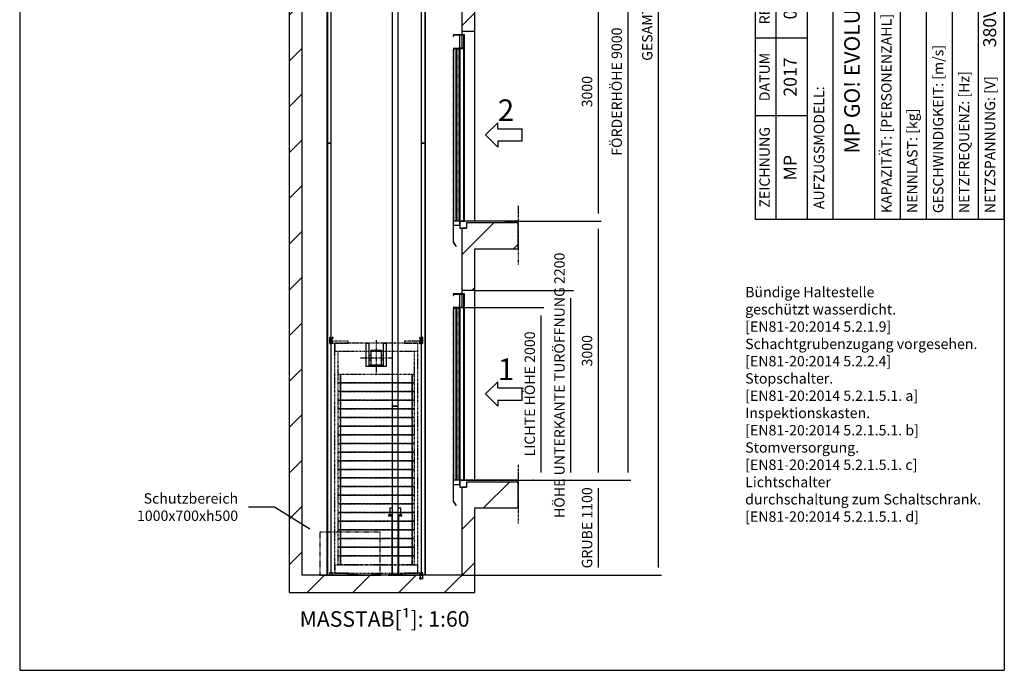
# Model space of a CAD drawing. Extents: x 10 to 2457, y 10 to 287.
# Drawn here: x 630 to 820, y 10 to 136 of the extents above; entities that cross this region are included whole.
import ezdxf

# ---------------------------------------------------------------- set-up
doc = ezdxf.new("R2010")
doc.units = 0
doc.header["$LTSCALE"] = 0.5
doc.header["$MEASUREMENT"] = 0
for name, pattern in [('ACAD_ISO02W100', [15, 12, -3]), ('ACAD_ISO09W100', [45, 24, -3, 6, -3, 6, -3]), ('ACAD_ISO10W100', [18.5, 12, -3, 0.5, -3])]:
    doc.linetypes.add(name, pattern=pattern)
doc.layers.get('0').update_dxf_attribs({"linetype": 'CONTINUOUS'})
for name, color, linetype in [('11', 173, 'ACAD_ISO09W100'), ('3', 5, 'ACAD_ISO02W100'), ('4', 210, 'ACAD_ISO09W100'), ('6', 7, 'CONTINUOUS'), ('7', 6, 'ACAD_ISO10W100'), ('8', 3, 'CONTINUOUS'), ('9', 7, 'CONTINUOUS'), ('CAMPOS CAJETIN', 5, 'CONTINUOUS')]:
    doc.layers.add(name, color=color, linetype=linetype)
doc.styles.add('LD', font='ARIALUNI.TTF')
doc.dimstyles.new('LIFT', dxfattribs={"dimtxt": 2, "dimasz": 1.5, "dimexe": 0.6, "dimexo": 0, "dimgap": 0.5, "dimtad": 1, "dimdec": 0, "dimzin": 0, "dimdsep": 46, "dimtxsty": 'LD', "dimcen": 0, "dimdle": 3.5, "dimclrd": 1, "dimclre": 1, "dimclrt": 5, "dimadec": 0, "dimazin": 0, "dimtfac": 1, "dimtdec": 0, "dimtix": 1, "dimtmove": 1, "dimatfit": 3, "dimfxl": 0, "dimtolj": 1, "dimtzin": 0, "dimarcsym": 0})

# ---------------------------------------------------------------- blocks, each defined once
blk = doc.blocks.new('BORD_MACPUARSA_A4_V')
at = {"layer": '8'}
for p, q in [((0, 277), (190, 277)), ((0, 277), (0, 0)), ((190, 277), (190, 0)), ((0, 0), (190, 0))]:
    blk.add_line(p, q, dxfattribs=at)
blk = doc.blocks.new('LD_20170512075305_0000007D')
blk.add_blockref('BORD_MACPUARSA_A4_V', (0, 0))
blk = doc.blocks.new('LD_20170512075305_0000007F')
at = {"insert": (0, 0), "char_height": 2, "width": 47.5, "attachment_point": 1, "style": 'LD'}
blk.add_mtext('Bündige Haltestelle\\Pgeschützt wasserdicht.\\P[EN81-20:2014 5.2.1.9]\\PSchachtgrubenzugang vorgesehen.\\P[EN81-20:2014 5.2.2.4]\\PStopschalter.\\P[EN81-20:2014 5.2.1.5.1. a]\\PInspektionskasten.\\P[EN81-20:2014 5.2.1.5.1. b]\\PStomversorgung.\\P[EN81-20:2014 5.2.1.5.1. c]\\PLichtschalter\\Pdurchschaltung zum Schaltschrank.\\P[EN81-20:2014 5.2.1.5.1. d]', dxfattribs=at)
blk = doc.blocks.new('LD_20170512075305_00000080')
for p, q in [((-1850, 13700), (-2000, 13700)), ((-2000, 13700), (-2000, 0)), ((0, 13700), (-1850, 13700)), ((150, 13700), (0, 13700)), ((150, 12300), (150, 13700)), ((-1850, 0), (-1850, 13500)), ((-1850, 13500), (0, 13500)), ((0, 13500), (0, 12300)), ((0, 12300), (150, 12300)), ((150, 10100), (150, 12300)), ((55, 10080), (55, 10020)), ((150, 10080), (55, 10080)), ((650, 10080), (150, 10080)), ((650, 9780), (650, 10080)), ((0, 10020), (0, 9300)), ((55, 10020), (0, 10020)), ((150, 9780), (650, 9780)), ((150, 9300), (150, 9780)), ((0, 9300), (0, 9260)), ((0, 9300), (150, 9300)), ((0, 9257), (0, 9103)), ((150, 7100), (150, 9300)), ((55, 7080), (55, 7020)), ((150, 7080), (55, 7080)), ((650, 7080), (150, 7080)), ((650, 6780), (650, 7080)), ((0, 7020), (0, 6300)), ((55, 7020), (0, 7020)), ((150, 6780), (650, 6780)), ((150, 6300), (150, 6780)), ((0, 6300), (0, 6260)), ((0, 6300), (150, 6300)), ((150, 4100), (150, 6300)), ((0, 6257), (0, 6103)), ((0, 4020), (0, 3300)), ((55, 4020), (0, 4020)), ((55, 4080), (55, 4020)), ((150, 4080), (55, 4080)), ((650, 4080), (150, 4080)), ((650, 3780), (650, 4080)), ((150, 3780), (650, 3780)), ((150, 3300), (150, 3780)), ((0, 3300), (0, 3260)), ((0, 3300), (150, 3300)), ((0, 3257), (0, 3103)), ((150, 1100), (150, 3300)), ((55, 1080), (55, 1020)), ((150, 1080), (55, 1080)), ((650, 1080), (150, 1080)), ((650, 780), (650, 1080)), ((0, 1020), (0, 0)), ((55, 1020), (0, 1020)), ((150, 780), (650, 780)), ((150, -200), (150, 780)), ((-2000, 0), (-2000, -200)), ((0, 0), (-1850, 0)), ((-2000, -200), (0, -200)), ((0, -200), (150, -200))]:
    blk.add_line(p, q)
blk = doc.blocks.new('LD_20170512075305_00000084')
at = {"layer": '3'}
for p, q in [((350, 250), (-350, 250)), ((-350, 250), (-350, -250)), ((350, -250), (350, 250)), ((-350, -250), (350, -250))]:
    blk.add_line(p, q, dxfattribs=at)
blk = doc.blocks.new('*D284')
at = {"layer": '9', "color": 1}
for p, q in [((715.33, 46.67), (742.21, 46.67)), ((741.61, 45.17), (741.61, 29.83)), ((715.33, 28.33), (742.21, 28.33))]:
    blk.add_line(p, q, dxfattribs=at)
for p in [(715.34, 46.67), (715.34, 28.33)]:
    blk.add_point(p, dxfattribs=at)
for points in [[(741.61, 46.67), (741.86, 45.17), (741.36, 45.17), (741.61, 46.67)], [(741.61, 28.33), (741.36, 29.83), (741.86, 29.83), (741.61, 28.33)]]:
    blk.add_solid(points, dxfattribs=at)
at = {"layer": '9', "color": 5, "insert": (741.11, 37.5), "char_height": 2, "attachment_point": 8, "rotation": 90, "style": 'LD'}
blk.add_mtext('GRUBE 1100', dxfattribs=at)
blk = doc.blocks.new('*D285')
at = {"layer": '9', "color": 1}
for p, q in [((715.33, 253.33), (753.83, 253.33)), ((753.23, 251.83), (753.23, 29.83)), ((715.33, 28.33), (753.83, 28.33))]:
    blk.add_line(p, q, dxfattribs=at)
for p in [(715.34, 253.33), (715.34, 28.33)]:
    blk.add_point(p, dxfattribs=at)
for points in [[(753.23, 253.33), (753.48, 251.83), (752.98, 251.83), (753.23, 253.33)], [(753.23, 28.33), (752.98, 29.83), (753.48, 29.83), (753.23, 28.33)]]:
    blk.add_solid(points, dxfattribs=at)
at = {"layer": '9', "color": 5, "insert": (752.73, 140.83), "char_height": 2, "attachment_point": 8, "rotation": 90, "style": 'LD'}
blk.add_mtext('GESAMTHÖHE 13500', dxfattribs=at)
blk = doc.blocks.new('*D286')
at = {"layer": '9', "color": 1}
for p, q in [((715.33, 196.67), (747.94, 196.67)), ((747.34, 195.17), (747.34, 48.17)), ((715.33, 46.67), (747.94, 46.67))]:
    blk.add_line(p, q, dxfattribs=at)
for p in [(715.34, 196.67), (715.34, 46.67)]:
    blk.add_point(p, dxfattribs=at)
for points in [[(747.34, 196.67), (747.59, 195.17), (747.09, 195.17), (747.34, 196.67)], [(747.34, 46.67), (747.09, 48.17), (747.59, 48.17), (747.34, 46.67)]]:
    blk.add_solid(points, dxfattribs=at)
at = {"layer": '9', "color": 5, "insert": (746.84, 121.67), "char_height": 2, "attachment_point": 8, "rotation": 90, "style": 'LD'}
blk.add_mtext('FÖRDERHÖHE 9000', dxfattribs=at)
blk = doc.blocks.new('LD_20170512075305_0000008B')
for p, q in [((-70, 702), (-76, 702)), ((-76, 702), (-76, 694)), ((-76, 694), (-70, 694)), ((-70, 694), (-76, 694)), ((-76, 694), (-76, 690)), ((-76, 690), (-70, 690)), ((-54, 702), (-70, 702)), ((-70, 694), (-54, 694)), ((-54, 694), (-70, 694)), ((-70, 690), (-54, 690)), ((-59, 776), (-64, 776)), ((-64, 776), (-64, 702)), ((-45, 776), (-59, 776)), ((-35, 702), (-54, 702)), ((-54, 694), (-35, 694)), ((-35, 694), (-54, 694)), ((-54, 690), (-35, 690)), ((-35, 776), (-45, 776)), ((-35, 690), (-40, 690)), ((-40, 690), (-40, 4)), ((45, 776), (35, 776)), ((54, 702), (35, 702)), ((35, 694), (54, 694)), ((54, 694), (35, 694)), ((40, 690), (35, 690)), ((35, 690), (54, 690)), ((40, 4), (40, 690)), ((59, 776), (45, 776)), ((70, 702), (54, 702)), ((54, 694), (70, 694)), ((70, 694), (54, 694)), ((54, 690), (70, 690)), ((64, 776), (59, 776)), ((64, 702), (64, 776)), ((76, 702), (70, 702)), ((70, 694), (76, 694)), ((76, 694), (70, 694)), ((70, 690), (76, 690)), ((76, 694), (76, 702)), ((76, 690), (76, 694)), ((-70, 4), (-76, 4)), ((-76, 4), (-76, 0)), ((-76, 0), (-70, 0)), ((-54, 4), (-70, 4)), ((-70, 0), (-54, 0)), ((-29, 4), (-54, 4)), ((-54, 0), (-29, 0)), ((-40, 4), (-35, 4)), ((0, 4), (-29, 4)), ((-29, 0), (0, 0)), ((29, 4), (0, 4)), ((0, 0), (29, 0)), ((54, 4), (29, 4)), ((29, 0), (54, 0)), ((35, 4), (40, 4)), ((70, 4), (54, 4)), ((54, 0), (70, 0)), ((76, 4), (70, 4)), ((70, 0), (76, 0)), ((76, 0), (76, 4))]:
    blk.add_line(p, q)
blk = doc.blocks.new('LD_20170512075305_00000094')
for p, q in [((35, 978), (-35, 978)), ((-35, 978), (-35, -978)), ((35, -978), (35, 978)), ((-35, -978), (35, -978))]:
    blk.add_line(p, q)
blk = doc.blocks.new('LD_20170512075305_00000096')
for p, q in [((35, 2500), (-35, 2500)), ((-35, 2500), (-35, -2500)), ((35, -2500), (35, 2500)), ((-35, -2500), (35, -2500))]:
    blk.add_line(p, q)
blk = doc.blocks.new('LD_20170512075305_0000009F')
at = {"layer": '4'}
blk.add_line((650, 180), (650, -500), dxfattribs=at)
blk = doc.blocks.new('LD_ENTRY_R')
for p, q in [((0, 0), (141, 141)), ((141, 70), (141, 141)), ((0, 0), (141, -141)), ((141, 70), (422, 70)), ((422, -70), (422, 70)), ((141, -70), (422, -70)), ((141, -70), (141, -141))]:
    blk.add_line(p, q)
blk = doc.blocks.new('LD_20170512075305_000000A0')
blk.add_blockref('LD_ENTRY_R', (0, 0))
at = {"style": 'LD'}
blk.add_text('2', height=250, dxfattribs=at).set_placement((140.625, 160.625))
blk = doc.blocks.new('LD_20170512075305_000000A1')
for p, q in [((650, 0), (-25, 0)), ((-25, 0), (-25, -80)), ((650, -20), (650, 0)), ((-25, -80), (55, -80))]:
    blk.add_line(p, q)
blk = doc.blocks.new('LD_20170512075305_000000A2')
for p, q in [((0, 2160), (-130, 2160)), ((-130, 2160), (-130, 2140)), ((-130, 2140), (-127, 2140)), ((-127, 2157), (-3, 2157)), ((-127, 2140), (-127, 2157)), ((0, 2160), (-10, 2160)), ((-10, 2160), (-10, 0)), ((-3, 2157), (-3, 2003)), ((0, 0), (0, 2160)), ((0, 2000), (0, 2160)), ((-96, 1995), (-128, 1995)), ((-128, 1995), (-128, 5)), ((-96, 5), (-96, 1995)), ((-59, 1995), (-91, 1995)), ((-91, 1995), (-91, 5)), ((-56, 2020), (-59, 2020)), ((-59, 2020), (-59, 2000)), ((-59, 2000), (0, 2000)), ((-59, 5), (-59, 1995)), ((-56, 2003), (-56, 2020)), ((-3, 2003), (-56, 2003)), ((-10, 2000), (-55, 2000)), ((-55, 2000), (-55, 0)), ((-55, 0), (-130, 0)), ((-130, 0), (-130, -47)), ((-128, 5), (-96, 5)), ((-91, 5), (-59, 5)), ((-55, -47), (-55, 0)), ((-55, 0), (-10, 0)), ((-10, 0), (0, 0)), ((-130, -47), (-55, -47)), ((-127, -47), (-130, -47)), ((-130, -47), (-130, -240)), ((-127, -240), (-127, -47)), ((-130, -240), (-127, -240)), ((-127, -240), (-130, -242)), ((-130, -242), (-100, -291)), ((-97, -289), (-127, -240)), ((-100, -291), (-97, -289))]:
    blk.add_line(p, q)
at = {"layer": '3'}
for p, q in [((-127, 1995), (-128, 1995)), ((-128, 1995), (-128, 5)), ((-97, 1995), (-127, 1995)), ((-127, 1995), (-127, 5)), ((-127, 5), (-127, 1995)), ((-96, 1995), (-97, 1995)), ((-97, 1995), (-97, 5)), ((-97, 5), (-97, 1995)), ((-96, 5), (-96, 1995)), ((-90, 1995), (-91, 1995)), ((-91, 1995), (-91, 5)), ((-60, 1995), (-90, 1995)), ((-90, 1995), (-90, 5)), ((-90, 5), (-90, 1995)), ((-59, 1995), (-60, 1995)), ((-60, 1995), (-60, 5)), ((-60, 5), (-60, 1995)), ((-59, 5), (-59, 1995)), ((-128, 5), (-127, 5)), ((-127, 5), (-97, 5)), ((-97, 5), (-96, 5)), ((-91, 5), (-90, 5)), ((-90, 5), (-60, 5)), ((-60, 5), (-59, 5))]:
    blk.add_line(p, q, dxfattribs=at)
at = {"layer": '7'}
for p, q in [((-130, 2160), (-130, 2158)), ((-55, 2160), (-130, 2160)), ((-130, 2158), (-57, 2158)), ((-57, 2158), (-57, 2002)), ((-55, 2000), (-55, 2160)), ((-130, 2002), (-130, 2000)), ((-57, 2002), (-130, 2002)), ((-130, 2000), (-55, 2000))]:
    blk.add_line(p, q, dxfattribs=at)
blk = doc.blocks.new('LD_20170512075305_000000A7')
at = {"layer": '4'}
blk.add_line((650, 180), (650, -500), dxfattribs=at)
blk = doc.blocks.new('LD_20170512075305_000000A8')
blk.add_blockref('LD_ENTRY_R', (0, 0))
at = {"style": 'LD'}
blk.add_text('1', height=250, dxfattribs=at).set_placement((140.625, 160.625))
blk = doc.blocks.new('LD_20170512075305_000000A9')
for p, q in [((650, 0), (-25, 0)), ((-25, 0), (-25, -80)), ((650, -20), (650, 0)), ((-25, -80), (55, -80))]:
    blk.add_line(p, q)
blk = doc.blocks.new('*D325')
at = {"layer": '9', "color": 1}
for p, q in [((717.83, 83.33), (736.88, 83.33)), ((736.28, 81.83), (736.28, 48.17)), ((734.78, 46.67), (736.88, 46.67))]:
    blk.add_line(p, q, dxfattribs=at)
for p in [(717.84, 83.33), (734.79, 46.67)]:
    blk.add_point(p, dxfattribs=at)
for points in [[(736.28, 83.33), (736.53, 81.83), (736.03, 81.83), (736.28, 83.33)], [(736.28, 46.67), (736.03, 48.17), (736.53, 48.17), (736.28, 46.67)]]:
    blk.add_solid(points, dxfattribs=at)
at = {"layer": '9', "color": 5, "insert": (735.78, 65), "char_height": 2, "attachment_point": 8, "rotation": 90, "style": 'LD'}
blk.add_mtext('HÖHE UNTERKANTE TURÖFFNUNG 2200', dxfattribs=at)
blk = doc.blocks.new('LD_20170512075305_000000AA')
for p, q in [((0, 2160), (-130, 2160)), ((-130, 2160), (-130, 2140)), ((-130, 2140), (-127, 2140)), ((-127, 2157), (-3, 2157)), ((-127, 2140), (-127, 2157)), ((0, 2160), (-10, 2160)), ((-10, 2160), (-10, 0)), ((-3, 2157), (-3, 2003)), ((0, 0), (0, 2160)), ((0, 2000), (0, 2160)), ((-96, 1995), (-128, 1995)), ((-128, 1995), (-128, 5)), ((-96, 5), (-96, 1995)), ((-59, 1995), (-91, 1995)), ((-91, 1995), (-91, 5)), ((-56, 2020), (-59, 2020)), ((-59, 2020), (-59, 2000)), ((-59, 2000), (0, 2000)), ((-59, 5), (-59, 1995)), ((-56, 2003), (-56, 2020)), ((-3, 2003), (-56, 2003)), ((-10, 2000), (-55, 2000)), ((-55, 2000), (-55, 0)), ((-55, 0), (-130, 0)), ((-130, 0), (-130, -47)), ((-128, 5), (-96, 5)), ((-91, 5), (-59, 5)), ((-55, -47), (-55, 0)), ((-55, 0), (-10, 0)), ((-10, 0), (0, 0)), ((-130, -47), (-55, -47)), ((-127, -47), (-130, -47)), ((-130, -47), (-130, -240)), ((-127, -240), (-127, -47)), ((-130, -240), (-127, -240)), ((-127, -240), (-130, -242)), ((-130, -242), (-100, -291)), ((-97, -289), (-127, -240)), ((-100, -291), (-97, -289))]:
    blk.add_line(p, q)
at = {"layer": '3'}
for p, q in [((-127, 1995), (-128, 1995)), ((-128, 1995), (-128, 5)), ((-97, 1995), (-127, 1995)), ((-127, 1995), (-127, 5)), ((-127, 5), (-127, 1995)), ((-96, 1995), (-97, 1995)), ((-97, 1995), (-97, 5)), ((-97, 5), (-97, 1995)), ((-96, 5), (-96, 1995)), ((-90, 1995), (-91, 1995)), ((-91, 1995), (-91, 5)), ((-60, 1995), (-90, 1995)), ((-90, 1995), (-90, 5)), ((-90, 5), (-90, 1995)), ((-59, 1995), (-60, 1995)), ((-60, 1995), (-60, 5)), ((-60, 5), (-60, 1995)), ((-59, 5), (-59, 1995)), ((-128, 5), (-127, 5)), ((-127, 5), (-97, 5)), ((-97, 5), (-96, 5)), ((-91, 5), (-90, 5)), ((-90, 5), (-60, 5)), ((-60, 5), (-59, 5))]:
    blk.add_line(p, q, dxfattribs=at)
at = {"layer": '7'}
for p, q in [((-130, 2160), (-130, 2158)), ((-55, 2160), (-130, 2160)), ((-130, 2158), (-57, 2158)), ((-57, 2158), (-57, 2002)), ((-55, 2000), (-55, 2160)), ((-130, 2002), (-130, 2000)), ((-57, 2002), (-130, 2002)), ((-130, 2000), (-55, 2000))]:
    blk.add_line(p, q, dxfattribs=at)
blk = doc.blocks.new('*D327')
at = {"layer": '9', "color": 1}
for p, q in [((715.83, 80), (731.16, 80)), ((730.56, 78.5), (730.56, 48.17)), ((729.06, 46.67), (731.16, 46.67))]:
    blk.add_line(p, q, dxfattribs=at)
for p in [(715.84, 80), (729.07, 46.67)]:
    blk.add_point(p, dxfattribs=at)
for points in [[(730.56, 80), (730.81, 78.5), (730.31, 78.5), (730.56, 80)], [(730.56, 46.67), (730.31, 48.17), (730.81, 48.17), (730.56, 46.67)]]:
    blk.add_solid(points, dxfattribs=at)
at = {"layer": '9', "color": 5, "insert": (730.06, 63.33), "char_height": 2, "attachment_point": 8, "rotation": 90, "style": 'LD'}
blk.add_mtext('LICHTE HÖHE 2000', dxfattribs=at)
blk = doc.blocks.new('LD_20170512075305_000000AB')
at = {"layer": '11'}
for p, q in [((-539.5, 22), (-539.5, 0)), ((-506.5, 22), (-539.5, 22)), ((-539.5, 0), (-506.5, 0)), ((-325.5, 22), (-506.5, 22)), ((-506.5, 22), (-506.5, 0)), ((-506.5, 0), (-506.5, 22)), ((-506.5, 0), (-325.5, 0)), ((480, 0), (-480, 0)), ((-480, 0), (-480, -92.5)), ((-325.5, 0), (-325.5, 22)), ((506.5, 22), (325.5, 22)), ((325.5, 22), (325.5, 0)), ((325.5, 0), (506.5, 0)), ((480, -92.5), (480, 0)), ((506.5, 0), (506.5, 22)), ((506.5, 22), (506.5, 0)), ((539.5, 22), (506.5, 22)), ((506.5, 0), (539.5, 0)), ((539.5, 0), (539.5, 22)), ((-480, -10), (-483, -10)), ((-483, -10), (-483, -2654)), ((-480, -92.5), (480, -92.5)), ((-439, -2571.5), (-439, -92.5)), ((439, -92.5), (439, -2571.5)), ((483, -10), (480, -10)), ((483, -2654), (483, -10)), ((-415, -361), (-439, -361)), ((-415, -361), (-415, -461)), ((415, -361), (-415, -361)), ((-415, -461), (-415, -361)), ((415, -461), (415, -361)), ((415, -361), (415, -461)), ((439, -361), (415, -361)), ((-415, -461), (-439, -461)), ((-439, -461), (-415, -461)), ((-415, -561), (-439, -561)), ((-439, -561), (-415, -561)), ((-415, -461), (-415, -561)), ((415, -461), (-415, -461)), ((-415, -561), (-415, -461)), ((-415, -461), (415, -461)), ((-415, -561), (-415, -661)), ((415, -561), (-415, -561)), ((-415, -661), (-415, -561)), ((-415, -561), (415, -561)), ((415, -561), (415, -461)), ((415, -461), (415, -561)), ((439, -461), (415, -461)), ((415, -461), (439, -461)), ((415, -661), (415, -561)), ((415, -561), (415, -661)), ((439, -561), (415, -561)), ((415, -561), (439, -561)), ((-415, -661), (-439, -661)), ((-439, -661), (-415, -661)), ((-415, -661), (-415, -761)), ((415, -661), (-415, -661)), ((-415, -761), (-415, -661)), ((-415, -661), (415, -661)), ((415, -761), (415, -661)), ((415, -661), (415, -761)), ((439, -661), (415, -661)), ((415, -661), (439, -661)), ((-415, -761), (-439, -761)), ((-439, -761), (-415, -761)), ((-415, -761), (-415, -861)), ((415, -761), (-415, -761)), ((-415, -861), (-415, -761)), ((-415, -761), (415, -761)), ((415, -861), (415, -761)), ((415, -761), (415, -861)), ((439, -761), (415, -761)), ((415, -761), (439, -761)), ((-415, -861), (-439, -861)), ((-439, -861), (-415, -861)), ((-415, -861), (-415, -961)), ((415, -861), (-415, -861)), ((-415, -961), (-415, -861)), ((-415, -861), (415, -861)), ((415, -961), (415, -861)), ((415, -861), (415, -961)), ((439, -861), (415, -861)), ((415, -861), (439, -861)), ((-415, -961), (-439, -961)), ((-439, -961), (-415, -961)), ((-415, -961), (-415, -1061)), ((415, -961), (-415, -961)), ((-415, -1061), (-415, -961)), ((-415, -961), (415, -961)), ((415, -1061), (415, -961)), ((415, -961), (415, -1061)), ((439, -961), (415, -961)), ((415, -961), (439, -961)), ((-415, -1061), (-439, -1061)), ((-439, -1061), (-415, -1061)), ((-415, -1061), (-415, -1161)), ((415, -1061), (-415, -1061)), ((-415, -1161), (-415, -1061)), ((-415, -1061), (415, -1061)), ((415, -1161), (415, -1061)), ((415, -1061), (415, -1161)), ((439, -1061), (415, -1061)), ((415, -1061), (439, -1061)), ((-415, -1161), (-439, -1161)), ((-439, -1161), (-415, -1161)), ((-415, -1161), (-415, -1261)), ((415, -1161), (-415, -1161)), ((-415, -1261), (-415, -1161)), ((-415, -1161), (415, -1161)), ((415, -1261), (415, -1161)), ((415, -1161), (415, -1261)), ((439, -1161), (415, -1161)), ((415, -1161), (439, -1161)), ((-415, -1261), (-439, -1261)), ((-439, -1261), (-415, -1261)), ((-415, -1361), (-439, -1361)), ((-439, -1361), (-415, -1361)), ((-415, -1261), (-415, -1361)), ((415, -1261), (-415, -1261)), ((-415, -1361), (-415, -1261)), ((-415, -1261), (415, -1261)), ((-415, -1361), (-415, -1461)), ((415, -1361), (-415, -1361)), ((-415, -1461), (-415, -1361)), ((-415, -1361), (415, -1361)), ((415, -1361), (415, -1261)), ((415, -1261), (415, -1361)), ((439, -1261), (415, -1261)), ((415, -1261), (439, -1261)), ((415, -1461), (415, -1361)), ((415, -1361), (415, -1461)), ((439, -1361), (415, -1361)), ((415, -1361), (439, -1361)), ((-415, -1461), (-439, -1461)), ((-439, -1461), (-415, -1461)), ((-415, -1461), (-415, -1561)), ((415, -1461), (-415, -1461)), ((-415, -1561), (-415, -1461)), ((-415, -1461), (415, -1461)), ((415, -1561), (415, -1461)), ((415, -1461), (415, -1561)), ((439, -1461), (415, -1461)), ((415, -1461), (439, -1461)), ((-415, -1561), (-439, -1561)), ((-439, -1561), (-415, -1561)), ((-415, -1561), (-415, -1661)), ((415, -1561), (-415, -1561)), ((-415, -1661), (-415, -1561)), ((-415, -1561), (415, -1561)), ((415, -1661), (415, -1561)), ((415, -1561), (415, -1661)), ((439, -1561), (415, -1561)), ((415, -1561), (439, -1561)), ((-415, -1661), (-439, -1661)), ((-439, -1661), (-415, -1661)), ((-415, -1661), (-415, -1761)), ((415, -1661), (-415, -1661)), ((-415, -1761), (-415, -1661)), ((-415, -1661), (415, -1661)), ((415, -1761), (415, -1661)), ((415, -1661), (415, -1761)), ((439, -1661), (415, -1661)), ((415, -1661), (439, -1661)), ((-415, -1761), (-439, -1761)), ((-439, -1761), (-415, -1761)), ((-415, -1761), (-415, -1861)), ((415, -1761), (-415, -1761)), ((-415, -1861), (-415, -1761)), ((-415, -1761), (415, -1761)), ((415, -1861), (415, -1761)), ((415, -1761), (415, -1861)), ((439, -1761), (415, -1761)), ((415, -1761), (439, -1761)), ((-415, -1861), (-439, -1861)), ((-439, -1861), (-415, -1861)), ((-415, -1861), (-415, -1961)), ((415, -1861), (-415, -1861)), ((-415, -1961), (-415, -1861)), ((-415, -1861), (415, -1861)), ((415, -1961), (415, -1861)), ((415, -1861), (415, -1961)), ((439, -1861), (415, -1861)), ((415, -1861), (439, -1861)), ((-415, -1961), (-439, -1961)), ((-439, -1961), (-415, -1961)), ((-415, -1961), (-415, -2061)), ((415, -1961), (-415, -1961)), ((-415, -2061), (-415, -1961)), ((-415, -1961), (415, -1961)), ((415, -2061), (415, -1961)), ((415, -1961), (415, -2061)), ((439, -1961), (415, -1961)), ((415, -1961), (439, -1961)), ((-415, -2061), (-439, -2061)), ((-439, -2061), (-415, -2061)), ((-415, -2161), (-439, -2161)), ((-439, -2161), (-415, -2161)), ((-415, -2061), (-415, -2161)), ((415, -2061), (-415, -2061)), ((-415, -2161), (-415, -2061)), ((-415, -2061), (415, -2061)), ((-415, -2161), (-415, -2261)), ((415, -2161), (-415, -2161)), ((-415, -2261), (-415, -2161)), ((-415, -2161), (415, -2161)), ((415, -2161), (415, -2061)), ((415, -2061), (415, -2161)), ((439, -2061), (415, -2061)), ((415, -2061), (439, -2061)), ((415, -2261), (415, -2161)), ((415, -2161), (415, -2261)), ((439, -2161), (415, -2161)), ((415, -2161), (439, -2161)), ((-415, -2261), (-439, -2261)), ((-439, -2261), (-415, -2261)), ((-415, -2261), (-415, -2361)), ((415, -2261), (-415, -2261)), ((-415, -2361), (-415, -2261)), ((-415, -2261), (415, -2261)), ((415, -2361), (415, -2261)), ((415, -2261), (415, -2361)), ((439, -2261), (415, -2261)), ((415, -2261), (439, -2261)), ((-415, -2361), (-439, -2361)), ((-439, -2361), (-415, -2361)), ((-415, -2361), (-415, -2461)), ((415, -2361), (-415, -2361)), ((-415, -2461), (-415, -2361)), ((-415, -2361), (415, -2361)), ((415, -2461), (415, -2361)), ((415, -2361), (415, -2461)), ((439, -2361), (415, -2361)), ((415, -2361), (439, -2361)), ((-415, -2461), (-439, -2461)), ((-439, -2461), (-415, -2461)), ((-415, -2461), (-415, -2561)), ((415, -2461), (-415, -2461)), ((-415, -2561), (-415, -2461)), ((-415, -2461), (415, -2461)), ((415, -2561), (415, -2461)), ((415, -2461), (415, -2561)), ((439, -2461), (415, -2461)), ((415, -2461), (439, -2461)), ((480, -2571.5), (-480, -2571.5)), ((-480, -2571.5), (-480, -2664)), ((-439, -2561), (-415, -2561)), ((-415, -2561), (415, -2561)), ((415, -2561), (439, -2561)), ((480, -2664), (480, -2571.5)), ((-506.5, -2664), (-539.5, -2664)), ((-539.5, -2664), (-539.5, -2686)), ((-539.5, -2686), (-506.5, -2686)), ((-506.5, -2686), (-506.5, -2664)), ((-325.5, -2664), (-506.5, -2664)), ((-506.5, -2664), (-506.5, -2686)), ((-506.5, -2686), (-325.5, -2686)), ((-483, -2654), (-480, -2654)), ((-480, -2664), (480, -2664)), ((-325.5, -2686), (-325.5, -2664)), ((506.5, -2664), (325.5, -2664)), ((325.5, -2664), (325.5, -2686)), ((325.5, -2686), (506.5, -2686)), ((480, -2654), (483, -2654)), ((539.5, -2664), (506.5, -2664)), ((506.5, -2664), (506.5, -2686)), ((506.5, -2686), (506.5, -2664)), ((506.5, -2686), (539.5, -2686)), ((539.5, -2686), (539.5, -2664))]:
    blk.add_line(p, q, dxfattribs=at)
blk = doc.blocks.new('LD_20170512075305_000000AC')
at = {"layer": '11'}
for p, q in [((15, 64), (-25, 64)), ((-25, 64), (-25, 52)), ((-25, 52), (15, 52)), ((15, 52), (-15, 52)), ((-15, 52), (-15, -6)), ((15, 52), (15, 64)), ((15, -6), (15, 52)), ((-15, -6), (15, -6))]:
    blk.add_line(p, q, dxfattribs=at)
blk = doc.blocks.new('LD_20170512075305_000000AD')
at = {"layer": '11'}
for p, q in [((25, 64), (-15, 64)), ((-15, 64), (-15, 52)), ((15, 52), (-15, 52)), ((-15, 52), (-15, -6)), ((-15, 52), (25, 52)), ((15, -6), (15, 52)), ((25, 52), (25, 64)), ((-15, -6), (15, -6))]:
    blk.add_line(p, q, dxfattribs=at)
blk = doc.blocks.new('LD_20170512075305_000000AE')
for p, q in [((-80, 165), (-120, 165)), ((-120, 165), (-120, -100)), ((-80, -100), (-80, 165)), ((120, 165), (80, 165)), ((80, 165), (80, -100)), ((120, -100), (120, 165)), ((-62, 25), (-80, 25)), ((80, 25), (62, 25)), ((-120, -100), (-80, -100)), ((-80, -25), (-62, -25)), ((-80, -86), (-80, -87)), ((80, -86), (-80, -86)), ((-80, -87), (-80, -88)), ((-80, -88), (-80, -90)), ((-80, -90), (-80, -92)), ((-80, -92), (-80, -95)), ((-80, -95), (-80, -97)), ((-80, -97), (-80, -98)), ((-80, -98), (-80, -98)), ((-80, -98), (80, -98)), ((62, -25), (80, -25)), ((80, -87), (80, -86)), ((80, -88), (80, -87)), ((80, -90), (80, -88)), ((80, -92), (80, -90)), ((80, -95), (80, -92)), ((80, -97), (80, -95)), ((80, -98), (80, -97)), ((80, -98), (80, -98)), ((80, -100), (120, -100))]:
    blk.add_line(p, q)
blk = doc.blocks.new('LD_20170512075305_000000AF')
for p, q in [((-62, 82), (-62, 76)), ((62, 82), (-62, 82)), ((-62, 76), (-62, 58)), ((-62, 58), (-62, 32)), ((-62, 32), (-62, 0)), ((-62, 0), (-62, -32)), ((62, 76), (62, 82)), ((62, 58), (62, 76)), ((62, 32), (62, 58)), ((62, 0), (62, 32)), ((62, -32), (62, 0)), ((-62, -32), (-62, -58)), ((-62, -58), (-62, -76)), ((-62, -76), (-62, -82)), ((-62, -82), (62, -82)), ((62, -58), (62, -32)), ((62, -76), (62, -58)), ((62, -82), (62, -76))]:
    blk.add_line(p, q)
at = {"layer": '7'}
for p, q in [((0, 202), (0, -202)), ((-182, 0), (182, 0))]:
    blk.add_line(p, q, dxfattribs=at)
blk = doc.blocks.new('LD_20170512075305_000000B0')
for p, q in [((15, 6), (-15, 6)), ((-15, 6), (-15, -21.5)), ((15, -21.5), (15, 6))]:
    blk.add_line(p, q)
blk = doc.blocks.new('LD_20170512075305_000000B1')
at = {"layer": '11'}
for p, q in [((15, 6), (-15, 6)), ((-15, 6), (-15, -52)), ((15, -52), (15, 6)), ((15, -52), (-25, -52)), ((-25, -52), (-25, -64)), ((-25, -64), (15, -64)), ((-15, -52), (15, -52)), ((15, -64), (15, -52))]:
    blk.add_line(p, q, dxfattribs=at)
blk = doc.blocks.new('LD_20170512075305_000000B2')
for p, q in [((-53, 1), (-58, 1)), ((-58, 1), (-58, 0)), ((-58, 0), (-53, 0)), ((-41, 1), (-53, 1)), ((-53, 0), (-41, 0)), ((-48, 4), (-52, 4)), ((-52, 4), (-52, 1)), ((-36, 4), (-48, 4)), ((-22, 1), (-41, 1)), ((-41, 0), (-22, 0)), ((-37, 6), (-40, 6)), ((-40, 6), (-40, 4)), ((-28, 6), (-37, 6)), ((-20, 4), (-36, 4)), ((-15, 6), (-28, 6)), ((0, 1), (-22, 1)), ((-22, 0), (0, 0)), ((0, 4), (-20, 4)), ((0, 6), (-15, 6)), ((15, 6), (0, 6)), ((20, 4), (0, 4)), ((22, 1), (0, 1)), ((0, 0), (22, 0)), ((28, 6), (15, 6)), ((36, 4), (20, 4)), ((41, 1), (22, 1)), ((22, 0), (41, 0)), ((37, 6), (28, 6)), ((48, 4), (36, 4)), ((40, 6), (37, 6)), ((40, 4), (40, 6)), ((53, 1), (41, 1)), ((41, 0), (53, 0)), ((52, 4), (48, 4)), ((52, 1), (52, 4)), ((58, 1), (53, 1)), ((53, 0), (58, 0)), ((58, 0), (58, 1))]:
    blk.add_line(p, q)
blk = doc.blocks.new('LD_20170512075305_000000B3')
for p, q in [((-53, 1), (-58, 1)), ((-58, 1), (-58, 0)), ((-58, 0), (-53, 0)), ((-41, 1), (-53, 1)), ((-53, 0), (-41, 0)), ((-48, 4), (-52, 4)), ((-52, 4), (-52, 1)), ((-36, 4), (-48, 4)), ((-22, 1), (-41, 1)), ((-41, 0), (-22, 0)), ((-37, 6), (-40, 6)), ((-40, 6), (-40, 4)), ((-28, 6), (-37, 6)), ((-20, 4), (-36, 4)), ((-15, 6), (-28, 6)), ((0, 1), (-22, 1)), ((-22, 0), (0, 0)), ((0, 4), (-20, 4)), ((0, 6), (-15, 6)), ((15, 6), (0, 6)), ((20, 4), (0, 4)), ((22, 1), (0, 1)), ((0, 0), (22, 0)), ((28, 6), (15, 6)), ((36, 4), (20, 4)), ((41, 1), (22, 1)), ((22, 0), (41, 0)), ((37, 6), (28, 6)), ((48, 4), (36, 4)), ((40, 6), (37, 6)), ((40, 4), (40, 6)), ((53, 1), (41, 1)), ((41, 0), (53, 0)), ((52, 4), (48, 4)), ((52, 1), (52, 4)), ((58, 1), (53, 1)), ((53, 0), (58, 0)), ((58, 0), (58, 1))]:
    blk.add_line(p, q)
blk = doc.blocks.new('LD_20170512075305_000000B4')
for p, q in [((15, 6), (0, 6)), ((28, 6), (15, 6)), ((37, 6), (28, 6)), ((48, 4), (36, 4)), ((36, 4), (36, 4)), ((41, 1), (36, 1)), ((36, 0), (41, 0)), ((40, 6), (37, 6)), ((40, 4), (40, 6)), ((53, 1), (41, 1)), ((41, 0), (53, 0)), ((52, 4), (48, 4)), ((52, 1), (52, 4)), ((58, 1), (53, 1)), ((53, 0), (58, 0)), ((58, 0), (58, 1))]:
    blk.add_line(p, q)
blk = doc.blocks.new('LD_20170512075305_000000B5')
for p, q in [((-20, 2500), (-25, 2500)), ((-25, 2500), (-25, -2500)), ((25, 2500), (-20, 2500)), ((-20, 2500), (-20, -2500)), ((-20, -2500), (-20, 2500)), ((25, -2476.5), (25, 2500)), ((-25, -2500), (-20, -2500)), ((-20, -2500), (5, -2500))]:
    blk.add_line(p, q)
blk = doc.blocks.new('LD_20170512075305_000000B6')
for p, q in [((-20, 2500), (-25, 2500)), ((-25, 2500), (-25, -2500)), ((25, 2500), (-20, 2500)), ((-20, 2500), (-20, -2500)), ((-20, -2500), (-20, 2500)), ((25, -2500), (25, 2500)), ((-25, -2500), (-20, -2500)), ((-20, -2500), (25, -2500))]:
    blk.add_line(p, q)
blk = doc.blocks.new('LD_20170512075305_000000B8')
for p, q in [((20, 2500), (-25, 2500)), ((-25, 2500), (-25, -2500)), ((20, -2500), (20, 2500)), ((25, 2500), (20, 2500)), ((20, 2500), (20, -2500)), ((25, -2500), (25, 2500)), ((-25, -2500), (20, -2500)), ((20, -2500), (25, -2500))]:
    blk.add_line(p, q)
blk = doc.blocks.new('LD_20170512075305_000000B9')
for p, q in [((20, 2500), (-25, 2500)), ((-25, 2500), (-25, -2500)), ((20, -2500), (20, 2500)), ((25, 2500), (20, 2500)), ((20, 2500), (20, -2500)), ((25, -2500), (25, 2500)), ((-25, -2500), (20, -2500)), ((20, -2500), (25, -2500))]:
    blk.add_line(p, q)
blk = doc.blocks.new('LD_20170512075305_000000BB')
at = {"layer": '8'}
for p, q in [((-2000, 13380), (-1680, 13700)), ((-1349, 13500), (-1149, 13700)), ((-819, 13500), (-619, 13700)), ((-289, 13500), (-89, 13700)), ((0, 13258), (150, 13408)), ((-2000, 12849), (-1850, 12999)), ((0, 12728), (150, 12878)), ((-2000, 12319), (-1850, 12469)), ((102, 12300), (150, 12348)), ((-2000, 11789), (-1850, 11939)), ((-2000, 11258), (-1850, 11408)), ((-2000, 10728), (-1850, 10878)), ((-2000, 10198), (-1850, 10348)), ((234, 9780), (534, 10080)), ((-2000, 9667), (-1850, 9817)), ((0, 9546), (150, 9696)), ((-2000, 9137), (-1850, 9287)), ((-2000, 8607), (-1850, 8757)), ((-2000, 8076), (-1850, 8226)), ((-2000, 7546), (-1850, 7696)), ((-2000, 7016), (-1850, 7166)), ((0, 6894), (186, 7080)), ((416, 6780), (650, 7014)), ((-2000, 6485), (-1850, 6635)), ((0, 6364), (150, 6514)), ((-2000, 5955), (-1850, 6105)), ((-2000, 5425), (-1850, 5575)), ((-2000, 4894), (-1850, 5044)), ((-2000, 4364), (-1850, 4514)), ((0, 3712), (368, 4080)), ((-2000, 3834), (-1850, 3984)), ((598, 3780), (650, 3832)), ((-2000, 3303), (-1850, 3453)), ((118, 3300), (150, 3332)), ((-2000, 2773), (-1850, 2923)), ((-2000, 2243), (-1850, 2393)), ((-2000, 1712), (-1850, 1862)), ((-2000, 1182), (-1850, 1332)), ((250, 780), (550, 1080)), ((-2000, 652), (-1850, 802)), ((0, 530), (150, 680)), ((-2000, 121), (-1850, 271)), ((-200, -200), (150, 150)), ((-200, -200), (150, 150)), ((-1791, -200), (-1591, 0)), ((-730, -200), (-530, 0)), ((-1261, -200), (-1061, 0))]:
    blk.add_line(p, q, dxfattribs=at)
blk = doc.blocks.new('*D347')
at = {"layer": '9', "color": 1}
for p, q in [((723.67, 146.67), (742.21, 146.67)), ((741.61, 145.17), (741.61, 98.17)), ((723.67, 96.67), (742.21, 96.67))]:
    blk.add_line(p, q, dxfattribs=at)
for p in [(723.68, 146.67), (723.68, 96.67)]:
    blk.add_point(p, dxfattribs=at)
for points in [[(741.61, 146.67), (741.86, 145.17), (741.36, 145.17), (741.61, 146.67)], [(741.61, 96.67), (741.36, 98.17), (741.86, 98.17), (741.61, 96.67)]]:
    blk.add_solid(points, dxfattribs=at)
at = {"layer": '9', "color": 5, "insert": (741.11, 121.67), "char_height": 2, "attachment_point": 8, "rotation": 90, "style": 'LD'}
blk.add_mtext('3000', dxfattribs=at)
blk = doc.blocks.new('*D348')
at = {"layer": '9', "color": 1}
for p, q in [((723.67, 96.67), (742.21, 96.67)), ((741.61, 95.17), (741.61, 48.17)), ((723.67, 46.67), (742.21, 46.67))]:
    blk.add_line(p, q, dxfattribs=at)
for p in [(723.68, 96.67), (723.68, 46.67)]:
    blk.add_point(p, dxfattribs=at)
for points in [[(741.61, 96.67), (741.86, 95.17), (741.36, 95.17), (741.61, 96.67)], [(741.61, 46.67), (741.36, 48.17), (741.86, 48.17), (741.61, 46.67)]]:
    blk.add_solid(points, dxfattribs=at)
at = {"layer": '9', "color": 5, "insert": (741.11, 71.67), "char_height": 2, "attachment_point": 8, "rotation": 90, "style": 'LD'}
blk.add_mtext('3000', dxfattribs=at)
blk = doc.blocks.new('LD_20170512075305_000000BC')
for p, q in [((-2171, 790), (-2471, 790)), ((-1761, 533), (-2171, 790))]:
    blk.add_line(p, q)
blk.add_solid([(-1584, 421), (-1780, 503), (-1743, 563), (-1584, 421)])
at = {"insert": (-2591, 790), "char_height": 120, "attachment_point": 6, "style": 'LD'}
blk.add_mtext('\\fArial Unicode MS|b0|i0|u0;\\C256;Schutzbereich\\P1000x700xh500', dxfattribs=at)
blk = doc.blocks.new('TITL_MACPUARSA_A4_V_V_WEB_REV0_')
at = {"color": 3}
for p, q in [((89.62, -161.92), (89.62, 28.08)), ((74.62, -161.92), (74.62, -98.92)), ((79.62, -161.92), (79.62, -98.92)), ((94.62, -161.92), (94.62, -98.92))]:
    blk.add_line(p, q, dxfattribs=at)
for p, q in [((61.03, 22.12), (70.93, 22.12)), ((64.38, 22.74), (62.34, 22.74)), ((70.93, 20.13), (70.93, 22.12)), ((57.55, 16.6), (57.55, 19.35)), ((64.67, 19.35), (57.55, 19.35)), ((60.57, 20.13), (70.93, 20.13)), ((64.67, 19.35), (64.67, 17.35)), ((59.54, 17.35), (64.67, 16.04)), ((59.54, 17.35), (64.67, 17.35)), ((61.36, 15.55), (57.55, 16.6)), ((57.55, 14.51), (61.36, 15.55)), ((64.67, 16.04), (64.67, 14.66)), ((57.55, 11.37), (57.55, 14.51)), ((64.67, 14.66), (59.54, 13.27)), ((59.54, 13.27), (64.67, 13.27)), ((64.67, 13.27), (64.67, 11.37)), ((54.98, 10.73), (52.32, 5.99)), ((57.63, 5.99), (54.98, 10.73)), ((57.65, 9.91), (56.74, 8.45)), ((64.67, 11.37), (57.55, 11.37)), ((59.84, 5.99), (57.65, 9.91)), ((56.74, 8.45), (58.2, 5.99)), ((59.99, 9.22), (59.31, 7.9)), ((59.31, 7.9), (60.31, 5.99)), ((61.85, 5.99), (59.99, 9.22)), ((62.33, 8.63), (61.6, 7.27)), ((63.97, 5.99), (62.33, 8.63)), ((64.7, 8.19), (63.9, 6.94)), ((66.01, 5.99), (64.7, 8.19)), ((52.32, 5.99), (54.98, 1.25)), ((54.98, 1.25), (57.63, 5.99)), ((58.2, 5.99), (56.74, 3.53)), ((57.65, 2.07), (59.84, 5.99)), ((60.31, 5.99), (59.31, 4.08)), ((59.99, 2.76), (61.85, 5.99)), ((61.6, 7.27), (62.33, 5.99)), ((62.33, 5.99), (61.6, 4.72)), ((62.33, 3.35), (63.97, 5.99)), ((63.9, 6.94), (64.42, 5.99)), ((64.42, 5.99), (63.9, 5.04)), ((64.7, 3.71), (66.01, 5.99)), ((59.31, 4.08), (59.99, 2.76)), ((61.6, 4.72), (62.33, 3.35)), ((63.9, 5.04), (64.7, 3.71)), ((56.74, 3.53), (57.65, 2.07))]:
    blk.add_line(p, q)
for centre, radius, start, end in [((61.01, 23.88), 3.46, 89.6981, 182.4655), ((61.11, 23.87), 3.47, 341.0041, 91.2461), ((61.03, 23.64), 1.52, 90, 270), ((60.99, 23.57), 1.59, 328.5027, 88.4971), ((61.4, 23.54), 3.85, 177.1662, 217.5325), ((60.6, 23.06), 2.93, 219.7307, 269.442)]:
    blk.add_arc(centre, radius, start, end)
at = {"layer": '8'}
for p, q in [((99.62, 28.08), (51.62, 28.08)), ((51.62, -113.92), (51.62, 28.08)), ((71.62, 28.08), (71.62, -98.92)), ((99.62, -161.92), (99.62, 28.08)), ((51.62, 0.09), (71.62, 0.09)), ((55.62, -161.92), (55.62, 0.09)), ((99.62, -98.92), (51.62, -98.92)), ((61.62, -161.92), (61.62, -98.92)), ((66.62, -161.92), (66.62, -98.92)), ((84.62, -161.92), (84.62, -98.92)), ((51.62, -161.92), (51.62, -113.92)), ((51.62, -115.92), (61.62, -115.92)), ((61.62, -126.92), (51.62, -126.92)), ((61.62, -141.92), (51.62, -141.92)), ((99.62, -161.92), (51.62, -161.92))]:
    blk.add_line(p, q, dxfattribs=at)
at = {"insert": (53.62, -121.42), "char_height": 2, "width": 11, "attachment_point": 5, "rotation": 90, "style": 'LD'}
blk.add_mtext('REV.', dxfattribs=at)
blk = doc.blocks.new('LD_20170512075305_000000BF')
blk.add_blockref('TITL_MACPUARSA_A4_V_V_WEB_REV0_', (-51.62, 161.92))
at = {"style": 'LD'}
for s, height, p in [('[¹] Ungenannte Maße in der Zeichnung sind unverbindlich.', 1.8, (2.85, 65.06)), ('STANDORT DER ANLAGE:', 2, (27.46, 65.06)), ('REFERENZ:', 2, (7.49, 65.06)), ('KUNDE:', 2, (23.46, 65.06))]:
    blk.add_text(s, height=height, rotation=90, dxfattribs=at).set_placement(p)
at = {"char_height": 2, "rotation": 90, "style": 'LD'}
for s, insert, width, attachment_point in [('BLATT', (2, 54.5), 17, 5), ('KAPAZITÄT: [PERSONENZAHL]', (25.5, 1.23), 61.774, 4), ('GESCHWINDIGKEIT: [m/s]', (35.5, 1.23), 61.774, 4), ('DATUM', (2, 27.5), 15, 5), ('NETZFREQUENZ: [Hz]', (40.5, 1.23), 61.774, 4), ('NETZSPANNUNG: [V]', (45.5, 1.23), 61.774, 4), ('AUFZUGSMODELL:', (12.5, 2), 61, 4), ('NENNLAST: [kg]', (30.5, 1.23), 61.774, 4), ('ZEICHNUNG', (2, 10.07), 19.8651, 5)]:
    blk.add_mtext(s, dxfattribs=dict(at, insert=insert, width=width, attachment_point=attachment_point))
at = {"layer": 'CAMPOS CAJETIN', "rotation": 90, "style": 'LD'}
for s, insert, char_height, width, attachment_point, line_spacing_factor in [('MP AUFZÜGEN', (43, 126.5), 4, 127, 5, 0.933333), ('MPGO!EVOLUTION800ST2_DE', (9.49, 65.27), 2.5, 124.7342, 1, 1.2)]:
    blk.add_mtext(s, dxfattribs=dict(at, insert=insert, char_height=char_height, width=width, attachment_point=attachment_point, line_spacing_factor=line_spacing_factor))
for s, insert, char_height, width, attachment_point in [('380V [Dreiphasig]', (45.5, 61), 2.5, 65.4783, 6), ('3/8', (7, 54.5), 2.5, 17, 5), ('10', (25.5, 50), 2.5, 26, 5), ('800', (30.5, 50), 2.5, 26, 5), ('50', (40.5, 50), 2.5, 26, 5), ('MP GO! EVOLUTION', (19, 31.5), 3, 63, 5), ('1', (35.5, 50), 2.5, 26, 5), ('00', (7, 40.5), 2.5, 11, 5), ('2017', (7, 27.5), 2.5, 15, 5), ('MP', (7, 10), 2.5, 20, 5)]:
    blk.add_mtext(s, dxfattribs=dict(at, insert=insert, char_height=char_height, width=width, attachment_point=attachment_point))

msp = doc.modelspace()

# ---------------------------------------------------------------- block references
at = {"layer": '6'}
for name, p in [('LD_20170512075305_0000007D', (630, 10)), ('LD_20170512075305_000000BF', (772, 97)), ('LD_20170512075305_0000007F', (770, 84))]:
    msp.add_blockref(name, p, dxfattribs=at)
at = {"layer": '6', "xscale": 0.01666666666666667, "yscale": 0.01666666666666667, "zscale": 0.01666666666666667}
for name, p in [('LD_20170512075305_00000080', (715.333, 28.333)), ('LD_20170512075305_000000BB', (715.333, 28.333)), ('LD_20170512075305_000000B6', (689.717, 153.4)), ('LD_20170512075305_000000B8', (707.883, 153.4)), ('LD_20170512075305_00000096', (702.467, 102.667)), ('LD_20170512075305_000000A2', (715.833, 96.667)), ('LD_20170512075305_000000A0', (719.917, 113.333)), ('LD_20170512075305_000000B5', (689.717, 70.067)), ('LD_20170512075305_000000B9', (707.883, 70.067)), ('LD_20170512075305_0000009F', (715.333, 96.667)), ('LD_20170512075305_000000A1', (715.333, 96.667)), ('LD_20170512075305_000000AA', (715.833, 46.667)), ('LD_20170512075305_000000AD', (690.05, 73.192)), ('LD_20170512075305_000000AC', (707.55, 73.192)), ('LD_20170512075305_000000AB', (698.8, 73.133)), ('LD_20170512075305_000000AF', (698.8, 70.333)), ('LD_20170512075305_000000AE', (698.8, 70.333)), ('LD_20170512075305_000000A8', (719.917, 63.333)), ('LD_20170512075305_00000094', (702.467, 44.7)), ('LD_20170512075305_000000A7', (715.333, 46.667)), ('LD_20170512075305_000000A9', (715.333, 46.667)), ('LD_20170512075305_000000BC', (715.333, 28.333)), ('LD_20170512075305_0000008B', (702.467, 28.333)), ('LD_20170512075305_00000084', (693.738, 32.5)), ('LD_20170512075305_000000B0', (690.05, 28.692)), ('LD_20170512075305_000000B1', (707.55, 28.692)), ('LD_20170512075305_000000B2', (694.467, 28.333)), ('LD_20170512075305_000000B3', (698.8, 28.333)), ('LD_20170512075305_000000B4', (703.133, 28.333))]:
    msp.add_blockref(name, p, dxfattribs=at)

# ---------------------------------------------------------------- texts
at = {"insert": (700.409, 21.41), "char_height": 3, "attachment_point": 2, "style": 'LD'}
msp.add_mtext('\\fArial Unicode MS|b0|i0|u0;\\C256;MASSTAB[¹]: 1:60', dxfattribs=at)

# ---------------------------------------------------------------- dimensions: what is measured, and where the dimension line sits
at = {"layer": '9'}
for base, p1, p2, text, picture, middle in [((753.23, 140.833), (715.333, 28.333), (715.333, 253.333), 'GESAMTHÖHE <>', '*D285', (753.23, 140.833)), ((747.341, 121.667), (715.333, 46.667), (715.333, 196.667), 'FÖRDERHÖHE <>', '*D286', (747.341, 121.667)), ((736.279, 65), (734.779, 46.667), (717.833, 83.333), 'HÖHE UNTERKANTE TURÖFFNUNG <>', '*D325', (736.279, 65)), ((730.562, 63.333), (729.062, 46.667), (715.833, 80), 'LICHTE HÖHE <>', '*D327', (730.562, 63.333)), ((741.615, 37.5), (715.333, 28.333), (715.333, 46.667), 'GRUBE <>', '*D284', (741.615, 37.5))]:
    dim = msp.add_linear_dim(base=base, p1=p1, p2=p2, angle=90, text=text, dimstyle='LIFT', override={"dimscale": 1, "dimlfac": 60, "dimtix": 1}, dxfattribs=at)
    dim.commit()
    dim.dimension.update_dxf_attribs({"geometry": picture, "text_midpoint": middle})
for base, p1, p2, picture, middle in [((741.612, 121.667), (723.667, 96.667), (723.667, 146.667), '*D347', (741.612, 121.667)), ((741.612, 71.667), (723.667, 46.667), (723.667, 96.667), '*D348', (741.612, 71.667))]:
    dim = msp.add_linear_dim(base=base, p1=p1, p2=p2, angle=90, dimstyle='LIFT', override={"dimscale": 1, "dimlfac": 60, "dimtix": 1}, dxfattribs=at)
    dim.commit()
    dim.dimension.update_dxf_attribs({"geometry": picture, "text_midpoint": middle})

doc.saveas('drawing.dxf')
